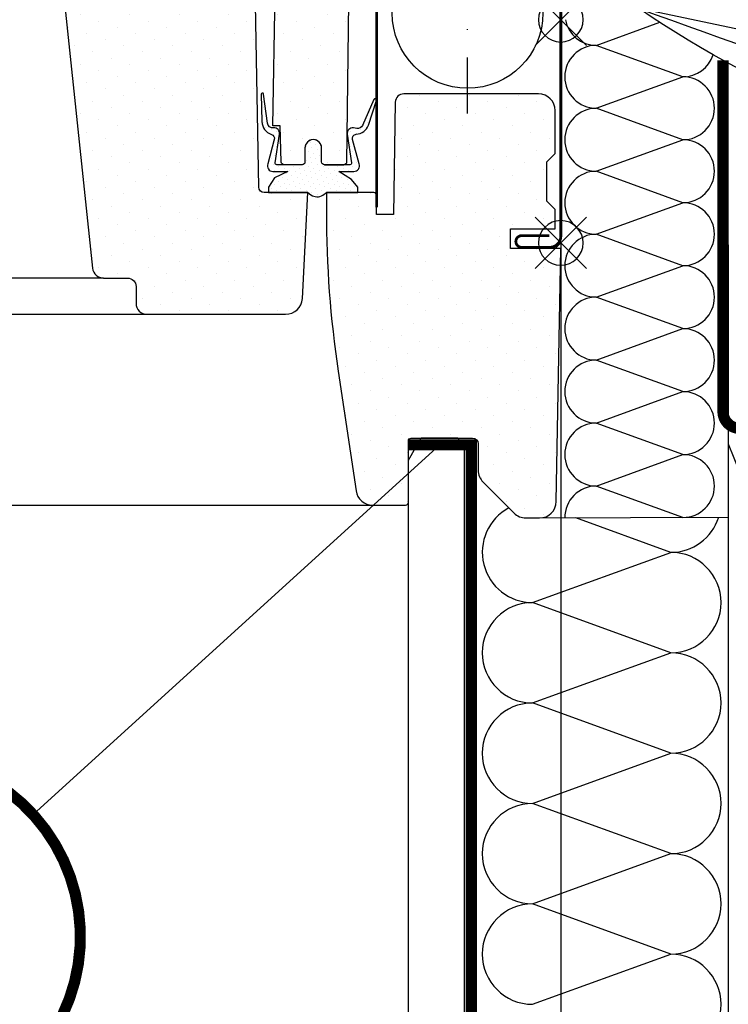
# Model space of a CAD drawing. Units: millimetres. Extents: x -2250 to 4703, y -491 to 2471.
# Drawn here: x 4223 to 4350, y 411 to 588 of the extents above; entities that cross this region are included whole.
import ezdxf

# ---------------------------------------------------------------- set-up
doc = ezdxf.new("R2010")
doc.units = ezdxf.units.MM
doc.header["$LTSCALE"] = 20
doc.header["$MEASUREMENT"] = 0
doc.header["$PDMODE"] = 35
doc.header["$PDSIZE"] = -3
for name, pattern in [('AUSGEZOGEN', [0]), ('DASHDOT', [1, 0.5, -0.25, 0, -0.25]), ('VERDECKT2', [0.1875, 0.125, -0.0625])]:
    doc.linetypes.add(name, pattern=pattern)
doc.layers.get('0').update_dxf_attribs({"plot": 0})
for name, color, linetype in [('VELUX-1_10', 1, 'Continuous'), ('VELUX-BDX', 6, 'Continuous'), ('VELUX-BLAU', 5, 'Continuous'), ('VELUX-DACH', 7, 'Continuous'), ('VELUX-DACHEINDECKUNG', 8, 'AUSGEZOGEN'), ('VELUX-DACHSCHRAFFUR', 8, 'Continuous'), ('VELUX-F-1_10', 1, 'Continuous'), ('VELUX-FENSTER', 5, 'Continuous'), ('VELUX-FENSTERSCHRAFFUR', 8, 'Continuous'), ('VELUX-INNENFUTTER', 109, 'Continuous'), ('VELUX-ROT', 1, 'Continuous')]:
    doc.layers.add(name, color=color, linetype=linetype)
doc.layers.get('0').off()
doc.styles.add('Verdana', font='verdana.ttf')
doc.dimstyles.new('Standard_Detail_M_10', dxfattribs={"dimtxt": 20, "dimasz": 25, "dimexe": 30, "dimexo": 0, "dimgap": 8, "dimtad": 1, "dimdec": 0, "dimdsep": 46, "dimtxsty": 'Verdana', "dimblk": 'ARCHTICK', "dimcen": 5, "dimdle": 30, "dimclrd": 256, "dimclre": 256, "dimclrt": 256, "dimadec": 0, "dimazin": 0, "dimtfac": 1, "dimtdec": 0, "dimtix": 1, "dimtmove": 1, "dimatfit": 3, "dimldrblk": 'ARCHTICK', "dimfxl": 1, "dimtolj": 1, "dimtzin": 0, "dimlwd": -1, "dimarcsym": 0})
pattern_1 = [(37.50000000000001, (-3239.377569759391, -931.5599322585241), (-0.4409535067672571, 13.48776638309211), [0, -10.64, 0, -11.9, 0, -11.375]), (7.499999999999999, (-3239.377569759391, -931.5599322585241), (12.38843693687409, 19.75502245660818), [0, -5.739999999999999, 0, -9.59, 0, -3.675]), (327.5, (-3247.987569759391, -931.5599322585241), (21.79899303226047, 0.03961337475875149), [0, -3.5, 0, -12.6, 0, -16.45]), (317.5, (-3247.987569759391, -931.5599322585241), (21.04288623200605, 6.143728954539744), [0, -1.75, 0, -8.26, 0, -9.450000000000001])]
pattern_2 = [(45, (-6789.868064079416, -368.2235353332285), (-1.10485434560398, 3.314563036811942), [0, -3.125])]

# ---------------------------------------------------------------- blocks, each defined once
blk = doc.blocks.new('Ziegel_quer')
at = {"layer": 'VELUX-DACHEINDECKUNG'}
h = blk.add_hatch(color=256, dxfattribs=at)
h.dxf.hatch_style = 1
edge = h.paths.add_edge_path()
edge.add_arc((-301.8000059381811, 29.99999722555344), 1.999942216172101, 89.9996090007978, 143.1304933532461)
edge.add_line((-303.3999678999107, 31.19995163678982), (-304.5999774500333, 29.5999592484701))
edge.add_arc((-307.799992379536, 31.99993944167886), 4.000000059604305, 270.00000068326904, 323.1304576328835, ccw=False)
edge.add_line((-307.7999923318348, 27.99993938207444), (-308.5352218349799, 27.99993938207444))
edge.add_arc((-308.5352218826811, 31.99993944167898), 4.000000059604532, 206.7170822494205, 270.00000068326904, ccw=False)
edge.add_line((-312.1081714878669, 30.2015980959834), (-313.1135543324253, 32.19909795385172))
edge.add_arc((-314.9000291064735, 31.29992722256065), 2.00000003058027, 26.7170841125935, 150.7561266477423)
edge.add_arc((-10164.02736007503, 5545.20981764677), 11285.53788302351, 330.7540118568664, 330.75826648329183, ccw=False)
edge.add_arc((-320.5446825108593, 33.49993946403072), 4.000000059604387, 270.00000068326904, 330.7549978034009, ccw=False)
edge.add_line((-320.5446824631581, 29.49993940442619), (-322.000004762398, 29.49993940442619))
edge.add_arc((-322.000012868973, 32.49990864474432), 2.99996924032909, 211.2732018612328, 270.00015482576583, ccw=False)
edge.add_line((-324.5640917504425, 30.942566379048), (-326.1405773851211, 33.53817892450343))
edge.add_arc((-327.849691951867, 32.50074742479808), 1.999334068844936, 31.25772523397117, 108.0868661887175)
edge.add_line((-328.47040228068, 34.40128824428848), (-330.235051307598, 33.82565358021293))
edge.add_line((-330.235051307598, 33.82565358021293), (-331.999943912022, 33.24993946030554))
edge.add_line((-331.999943912022, 33.24993946030554), (-331.999943912022, 27.37493937276122))
edge.add_line((-331.999943912022, 27.37493937276122), (-331.999943912022, 21.4999392852169))
edge.add_line((-331.999943912022, 21.4999392852169), (-321.4999437555598, 21.4999392852169))
edge.add_arc((-321.4999437555603, -6.500061132014594), 28.00000041723149, 69.63518902233199, 89.99999999999909, ccw=False)
edge.add_arc((-321.4999437555839, -6.500061131945813), 28.00000041717521, 49.270375540101725, 69.63518902223768, ccw=False)
edge.add_arc((-191513.4127763886, -222055.2727173527), 293046.7792121516, 49.269331750937795, 49.27037554041078, ccw=False)
edge.add_arc((-277.0022649147304, 36.99636013563838), 33.99581292651462, 229.2693317507238, 246.1765027132485)
edge.add_arc((-276.9988815945244, 37.00402263706508), 34.00418912993448, 246.1765027132487, 263.0794784819239)
edge.add_arc((-275.6805374027313, 47.86561232312056), 44.94549444128835, 263.0794784819238, 273.4191289083373)
edge.add_arc((-273.0000040680166, 135.5001240894187), 132.5000019744009, 269.9999999999998, 283.2533817110047)
edge.add_arc((-273.0000040680166, 135.5001240894211), 132.5000019744033, 283.2533817110046, 300.0098848017913)
edge.add_line((-206.7302074102608, 20.76318769073305), (-181.0020778924518, 35.62310844098283))
edge.add_arc((-174.0000076374727, 23.49988292446199), 14.00005659917436, 89.99997935448812, 120.0096500503133, ccw=False)
edge.add_arc((-174.0000076374654, 23.49990447127834), 14.00003505235804, 73.52398384822249, 89.99997935448607, ccw=False)
edge.add_arc((-173.9999944240453, 23.499949147699), 13.99998846290607, 27.03802596708391, 73.52398384822709, ccw=False)
edge.add_line((-161.5301343596448, 29.86408828318054), (-157.2839897418708, 21.54419254661184))
edge.add_arc((-127.0001229863101, 36.99983407040952), 33.99984471406732, 207.0378990267001, 235.0593114184171)
edge.add_arc((-126.9999445318808, 37.00008949209371), 34.00015630068461, 235.0593114184184, 263.0804617704701)
edge.add_arc((-122.998009967409, 135.630427196682), 132.6303050966213, 266.4994678684355, 269.9991395218262)
edge.add_arc((-123.0000018328433, 135.50012408942), 132.5000019744022, 270.0000000000002, 285.7626019667871)
edge.add_arc((-123.0000018328428, 135.5001240894221), 132.5000019744041, 285.7626019667866, 305.0283253133548)
edge.add_line((-46.94747441858544, 27.00006142989764), (-35.4114015347559, 26.99994007137411))
edge.add_line((-35.4114015347559, 26.99994007137411), (-35.12464394826657, 28.0921797404535))
edge.add_line((-35.12464394826657, 28.0921797404535), (-34.96289114598767, 29.20977826729177))
edge.add_line((-34.96289114598767, 29.20977826729177), (-34.6751103799761, 32.49865771083023))
edge.add_arc((-31.68644548185102, 32.23714606575561), 3.000084367779451, 141.1918144098604, 174.9992894512345, ccw=False)
edge.add_arc((-31.68656322894594, 32.23724076454835), 2.999933264372103, 107.383129356561, 141.1918144098317, ccw=False)
edge.add_line((-32.58282270565724, 35.10016209443006), (-28.6950687869612, 36.31726128335686))
edge.add_arc((-27.5000262067274, 32.49998744478148), 3.999963290737034, 70.69513477045331, 107.3833444136828, ccw=False)
edge.add_arc((-27.50007845930622, 32.49983827544725), 4.000121347126534, 34.00873334716027, 70.69513477044671, ccw=False)
edge.add_line((-24.18416855802025, 34.73718320153512), (-22.59466586402414, 32.38134813876968))
edge.add_arc((-20.81281656331066, 33.58357757687463), 2.149498209419874, 214.0078870993714, 240.1327976729427)
edge.add_arc((-21.02414742763722, 33.21557462799535), 1.725131735012607, 240.1327976729639, 276.0146263823911)
edge.add_arc((-21.33361579511984, 36.15275659681697), 4.678571862803009, 276.0146263823882, 288.4012451508439)
edge.add_arc((-20.25598959262288, 32.91352775331688), 1.264793643165552, 288.4012451508288, 330.9790636639888)
edge.add_line((-19.15000028307622, 32.29993944919079), (-18.25000027194619, 33.49993946403083))
edge.add_arc((-16.01004851960761, 31.81997564977746), 2.799939690422889, 119.3109800379662, 143.1301023541653, ccw=False)
edge.add_arc((-16.45045018283326, 32.60440990595509), 1.900333817144568, 87.25407239134148, 119.3109800379456, ccw=False)
edge.add_line((-16.3594106367409, 34.50256174857213), (-13.67138110844189, 34.49994975889376))
edge.add_arc((-13.67380886583942, 32.00151585400829), 2.4984350844253, 57.811563562941274, 89.94432503957478, ccw=False)
edge.add_arc((-13.66491416572808, 32.01564672201118), 2.481737865477755, 25.291463965025173, 57.811563562945025, ccw=False)
edge.add_line((-11.42106028485978, 33.07590263180759), (-10.15661636228469, 30.42401168382094))
edge.add_arc((-7.899941727559053, 31.50001314205326), 2.500071907992288, 205.4921990602989, 269.9985791735272)
edge.add_arc((-7.899941731990111, 31.49983445628993), 2.499893222228833, 269.998579173527, 345.2393553903463)
edge.add_line((-5.482548432478325, 30.86290764886098), (-4.950439526888658, 32.88214160326424))
edge.add_arc((-3.499900823861481, 32.49989537562908), 1.500058234709933, 127.6193341750311, 165.2370255931362, ccw=False)
edge.add_arc((-3.499942333513445, 32.49994923940108), 1.499990232083904, 89.99987331733149, 127.619334175023, ccw=False)
edge.add_line((-3.499939016990538, 33.99993947148141), (0, 33.99993947148141))
edge.add_line((0, 33.99993947148141), (0, 35.37426810524266))
edge.add_arc((-21.99999526701185, 23.49996050878133), 24.99997945287002, 28.35757216742486, 60.32501501951774)
edge.add_arc((-21.99999526701185, 23.49996050877974), 24.99997945287139, 60.32501501951954, 90.00000000000105)
edge.add_line((-21.99999526701231, 48.49993996165108), (-23.00000102657214, 48.47993170821928))
edge.add_arc((-23.25010184846042, 60.97988645014425), 12.50245651747214, 266.5613298567434, 271.1462289357976, ccw=False)
edge.add_arc((-25.00521213010643, 31.77102337110443), 16.75908982701953, 86.56132985674914, 107.2973894359376)
edge.add_arc((-17.07123158746026, 6.293856110179149), 43.44305690262971, 107.2973894359418, 116.5712096495766)
edge.add_arc((18.89062009343434, -65.61052449541137), 123.838919523739, 116.5712096495727, 123.448512940113)
edge.add_arc((-117.6262882980095, 141.0472739987831), 123.838919523732, 296.5712096495746, 303.4485129401149, ccw=False)
edge.add_arc((-123.0022533639622, 135.5067545442273), 121.5069891175727, 285.0051587664656, 300.00916109491004, ccw=False)
edge.add_arc((-123.0000018328428, 135.5001240894245), 121.5000018104939, 270, 285.0049427425368, ccw=False)
edge.add_arc((-123.0004351398388, 40.99959112749241), 26.99946885203885, 201.7394678507643, 270.0009195240929, ccw=False)
edge.add_arc((-172.420955863, 23.05232053351085), 25.60576040289672, 18.08098055224737, 56.31536948546742)
edge.add_arc((-171.9999415278362, 23.49993931501876), 25.0000003725294, 56.54929362454426, 90)
edge.add_arc((-173.4674479716928, 21.79231301233483), 26.7479138959533, 86.85492612098747, 119.1681011803009)
edge.add_arc((4110.670417590933, -7409.675893736734), 8604.65633912334, 119.9603792466387, 120.0592985031673)
edge.add_line((-199.3677703047952, 37.71838435113841), (-199.3677703047078, 37.71838435119639))
edge.add_arc((-230873.0823217952, 399409.7660047655), 461203.2035941478, 300.0084995780578, 300.01034509322864, ccw=False)
edge.add_arc((-272.9999430328535, 135.5001240894209), 121.5000018104904, 285.00494274253015, 300.0098848017912, ccw=False)
edge.add_arc((-273.0020347604354, 135.5106363627633), 121.510697207309, 270.0009863095604, 285.0046120851513, ccw=False)
edge.add_arc((-272.9999430328535, 40.9999395757892), 27.00000040233101, 236.7890869384678, 270, ccw=False)
edge.add_arc((-272.9997279048685, 41.00018261704838), 27.00032157573013, 203.5784437562831, 236.7889874788631, ccw=False)
edge.add_arc((-300.4954268410079, 28.99993939697583), 3.000000044703351, 23.57817843002146, 90.00000250445999)
edge.add_line((-300.4954269721411, 31.99993944167909), (-301.8000059381811, 31.99993944172547))
edge.add_line((-301.8000059381811, 31.99993944172547), (-301.7999922901286, 31.99993944167898))
blk = doc.blocks.new('_ArchTick')
at = {"color": 0, "linetype": 'ByBlock', "const_width": 0.15}
blk.add_lwpolyline([(-0.5, -0.5), (0.5, 0.5)], dxfattribs=at)
blk = doc.blocks.new('*D39')
at = {"layer": 'Defpoints', "color": 0, "transparency": 16777216}
for p in [(3890.420621476362, 547.726502628535), (4320.420621476364, 547.726502628535), (4320.420621476364, 334.5542428787185)]:
    blk.add_point(p, dxfattribs=at)
at = {"layer": 'VELUX-1_10', "lineweight": -2, "transparency": 16777216}
for p, q in [((3890.420621476362, 547.726502628535), (3890.420621476362, 304.5542428787185)), ((4320.420621476364, 547.726502628535), (4320.420621476364, 304.5542428787185))]:
    blk.add_line(p, q, dxfattribs=at)
at = {"layer": 'VELUX-1_10', "transparency": 16777216}
blk.add_line((3860.420621476362, 334.5542428787185), (4350.420621476364, 334.5542428787185), dxfattribs=at)
at = {"layer": 'VELUX-1_10', "transparency": 16777216, "xscale": 25, "yscale": 25, "zscale": 25, "rotation": 180}
blk.add_blockref('_ArchTick', (3890.420621476362, 334.5542428787185), dxfattribs=at)
at = {"layer": 'VELUX-1_10', "transparency": 16777216, "xscale": 25, "yscale": 25, "zscale": 25}
blk.add_blockref('_ArchTick', (4320.420621476364, 334.5542428787185), dxfattribs=at)
at = {"layer": 'VELUX-1_10', "transparency": 16777216, "insert": (4105.420621476363, 352.7960158807333), "char_height": 20, "attachment_point": 5, "style": 'Verdana'}
blk.add_mtext('\\A1;Breite B', dxfattribs=at)
blk = doc.blocks.new('BFX_EDJ_li_2')
at = {"layer": 'VELUX-BDX'}
h = blk.add_hatch(dxfattribs=at)
h.set_pattern_fill('AR-SAND', color=256, scale=7)
h.set_pattern_definition(pattern_1)
h.paths.add_polyline_path([(-14.01906797953825, 41.99999999721172), (-193.2284226031802, 40.95141150431755), (-174.333475526571, 9.306086816418883), (-169.1757726285937, 10.17748749137263), (-168.9798680036442, 9.373253059711033)], flags=16)
edge = h.paths.add_edge_path()
edge.add_line((-14.01906797953825, 41.99999999721172), (-193.2284226031802, 40.95141150431755))
edge.add_line((-193.2284226031802, 40.95141150431755), (-174.333475526571, 9.306086816418883))
edge.add_line((-174.333475526571, 9.306086816418883), (-169.1757726285937, 10.17748749137263))
edge.add_line((-169.1757726285937, 10.17748749137263), (-159.3820369681303, -30.02809435626841))
edge.add_line((-159.3820369681303, -30.02809435626841), (-100.4201440281663, -30.04495852997127))
edge.add_arc((-100.527109326044, -25.04610281840576), 5.000000000000119, 271.2258255391757, 358.2766872108174)
edge.add_line((-95.5293707928895, -25.19646755571057), (-94.53928760427698, 7.711360379779876))
edge.add_arc((-90.25794608697925, 7.126427439112717), 4.321114640091696, 98.47690840556692, 172.2202030491486, ccw=False)
edge.add_arc((-120.5571585044181, 197.7889163671701), 188.7340753452155, 279.0423323861056, 304.3667335611631)
edge = h.paths.add_edge_path()
edge.add_arc((1648.351772468806, -4605.615209931288), 4935.963150136432, 109.681007493927, 110.8303529565257)
edge.add_arc((4230.808189980346, -3962.700991967507), 5880.463456668502, 137.5312051492922, 138.0279335463283)
h = blk.add_hatch(dxfattribs=at)
h.set_pattern_fill('AR-SAND', color=256, scale=7)
h.set_pattern_definition(pattern_1)
h.paths.add_polyline_path([(-14.01906797953825, 41.99999999721172), (-193.2284226031802, 40.95141150431755), (-174.333475526571, 9.306086816418883), (-169.1757726285937, 10.17748749137263), (-168.9798680036442, 9.373253059711033)])
for points in [[(-168.9798680036433, 9.37325305971126), (-14.01906797953825, 41.99999999721172), (-193.2284226031802, 40.95141150431755), (-174.333475526571, 9.306086816418883), (-169.1757726285937, 10.17748749137263), (-159.3820369681303, -30.02809435626841), (-100.4201440281663, -30.04495852997127, 0.3992168183276139), (-95.5293707928895, -25.19646755571057), (-94.53928760427698, 7.711360379779876, -0.3333502987564098), (-90.89492506013266, 11.4003354307024, 0.1109504792079097), (-14.01906797953734, 41.99999999721217, 0.4142135623758526), (-11.01906797951006, 44.99999999721217), (-11.01906797950915, 76.49999999736553)], [(-13.99749286204815, 41.9999999972124, 0.005015007683652773), (-106.8873108583712, 7.72067420564963, 0.00216738989792725), (-141.1456211980303, -30.03391501622446)]]:
    blk.add_lwpolyline(points, format="xyb", dxfattribs=at)
blk = doc.blocks.new('Punkt_blau')
at = {"layer": 'VELUX-BLAU'}
for p, q in [((4.596194077713335, 4.596194077711857), (-4.596194077711743, -4.596194077710607)), ((4.59619407771288, -4.596194077712539), (-4.596194077710607, 4.596194077711857))]:
    blk.add_line(p, q, dxfattribs=at)
blk.add_circle((0, 0), 4, dxfattribs=at)
blk = doc.blocks.new('Punkt_rot')
at = {"layer": 'VELUX-ROT'}
for p, q in [((-4.596194077712312, -4.596194077712425), (4.596194077712539, 4.596194077712539)), ((4.596194077712312, -4.596194077712425), (-4.596194077712312, 4.596194077712425))]:
    blk.add_line(p, q, dxfattribs=at)
blk.add_circle((1.13686837721616e-13, 0), 4, dxfattribs=at)
blk = doc.blocks.new('V22_GPU_66_vertieft_oD_re')
at = {"layer": 'VELUX-FENSTERSCHRAFFUR'}
h = blk.add_hatch(dxfattribs=at)
h.set_pattern_fill('DOTS', color=256, scale=50, angle=45)
h.set_pattern_definition(pattern_2)
h.paths.add_polyline_path([(-50.34755794136117, 52.75235721930903, -0.4091108014277497), (-47.34801485589151, 55.69999999999754), (-37.39999999537622, 55.69999999999663), (-38.37838582259474, -25.5060236592094, -0.4106892852723772), (-38.8783495368084, -26.00000000000227), (-42.34216867007535, -26.00000000000227, -0.4142135623730945), (-42.84216867007535, -25.50000000000227), (-42.84216867007535, -23.00000000000045, 1), (-45.84216867007535, -23.00000000000045), (-45.84216867007535, -25.50000000000227, -0.4142135623730789), (-46.34216867007535, -26.00000000000227), (-49.57271022153009, -26.00000000000227, -0.4040262258351777), (-50.07240563503956, -25.51744974835356), (-50.29999999537586, -19.00000000000045), (-51.59999999537695, -19.00000000000045)])
h = blk.add_hatch(dxfattribs=at)
h.set_pattern_fill('DOTS', color=256, scale=50, angle=45)
h.set_pattern_definition(pattern_2)
h.paths.add_polyline_path([(-89.60685801730551, 9.899999999999181), (-86.00685801730697, 9.899999999934607), (-85.26999773810394, 12.65000000000009), (-83.76999773810394, 12.65000000000009), (-83.30108665134912, 10.89999999999918), (-78.73890882485694, 10.89999999999918), (-78.26999773810394, 12.65000000000009), (-76.76999773810394, 12.65000000000009), (-76.03313745890091, 9.899999999934607), (-71.46568877016807, 9.900000000000091, 0.4040262258309855), (-70.46629794316368, 10.86510050329753), (-69.48607896283511, 38.93489949670175, -0.4040262258351538), (-68.48668813581617, 39.89999999999918), (-56.32026136190188, 39.89999999999918, -0.4091108014277174), (-55.32041366674503, 38.9174524064365), (-54.11715042741753, -30.01745240643731, 0.4091108014277168), (-53.11730273226067, -31.00000000000045), (-45.29999999537586, -31.00000000000045), (-46.29349467963084, -49.95700786879615, -0.3989595459737159), (-49.28938328389495, -52.80000000006794), (-74.09999999537695, -52.80000000006794, -0.4142135623730951), (-76.09999999537695, -50.80000000006794), (-76.09999999537695, -47.80000000000246, 0.4142135623730951), (-77.59999999537695, -46.30000000000246), (-81.89919190678074, -46.30000000000246, -0.3838640350354302), (-83.88823569751776, -44.50905692653714)])
h = blk.add_hatch(dxfattribs=at)
h.set_pattern_fill('DOTS', color=6, scale=15, angle=45)
h.set_pattern_definition([(45, (-1299.253271487972, -2276.494058118423), (-0.3314563036811941, 0.9943689110435825), [0, -0.9375])])
edge = h.paths.add_edge_path()
edge.add_arc((-42.34216867007535, -25.50000000000227), 0.5, 180, 270, ccw=False)
edge.add_line((-42.84216867007535, -25.50000000000227), (-42.84216867007535, -23.00000000000045))
edge.add_arc((-44.34216867007535, -23.00000000000045), 1.5, 359.9999999999973, 540.0000000000026)
edge.add_line((-45.84216867007535, -23.00000000000045), (-45.84216867007535, -25.50000000000227))
edge.add_arc((-46.34216867007535, -25.50000000000227), 0.4999999999999787, 269.99999999999756, 360.00000000000244, ccw=False)
edge.add_line((-46.34216867007535, -26.00000000000227), (-50.87445946523121, -26.00054596193559))
edge.add_arc((-50.87445946523212, -25.70054596193495), 0.3000000000005567, 166.0000000001243, 270.00000000011937, ccw=False)
edge.add_line((-51.16554818311533, -25.62796939325563), (-50.38483142790983, -20.54552110274335))
edge.add_arc((-51.37323812445584, -20.39369158577711), 0.9999999999995638, 351.2670353469625, 455.2232655377522)
edge.add_arc((-51.55531204799308, -18.40199655732386), 1.000000000000238, 187.8750384480208, 275.22326553777526, ccw=False)
edge.add_line((-52.54588129649574, -18.53900956372172), (-53.26812825534444, -13.31734743056813))
edge.add_arc((-53.46624210504478, -13.34475003184752), 0.1999999999998911, 367.8750384480679, 541.3910019872646)
edge.add_line((-53.66618316792528, -13.34960506780453), (-53.5471823428129, -18.25032087508907))
edge.add_arc((-51.0479190568044, -18.18963292563285), 2.499999999999603, 181.3910019872167, 251.798747422986)
edge.add_arc((-52.06307503740891, -21.27701990089872), 0.7500000000004595, 345.0027299113091, 431.79874742300865, ccw=False)
edge.add_line((-51.33862141975669, -21.47109966767221), (-52.51359746406206, -25.85700583450807))
edge.add_arc((-51.57445946523194, -26.2005459619354), 1.000000000000046, 519.9072948311289, 629.999999999974)
edge.add_line((-51.57445946523194, -27.2005459619354), (-48.91186924849944, -27.2005459619354))
edge.add_line((-48.91186924849944, -27.2005459619354), (-51.28021421097446, -28.34857208301582))
edge.add_line((-51.28021421097446, -28.34857208301582), (-52.37514873294322, -29.99849149038391))
edge.add_line((-52.37514873294322, -29.99849149038391), (-52.37514873294322, -30.99903855976436))
edge.add_line((-52.37514873294322, -30.9990385597639), (-45.29999999537586, -31.00000000000045))
edge.add_line((-45.29999999537586, -31.00000000000045), (-44.75625746400374, -31.40122199813277))
edge.add_arc((-43.64999999537531, -29.73503040857759), 2.000000000000143, 236.4180768693236, 300.7187859554037)
edge.add_line((-42.62835036326805, -31.45440006900981), (-41.99999999537658, -31.00000000000045))
edge.add_line((-41.99999999537658, -31.00000000000045), (-36.34886471495201, -30.9990385597639))
edge.add_line((-36.34886471495201, -30.9990385597639), (-36.34886471495201, -29.99849149038391))
edge.add_line((-36.34886471495201, -29.99849149038391), (-37.49881052995488, -28.65797179978836))
edge.add_line((-37.49881052995488, -28.6579717997879), (-39.73704968196262, -27.2005459619354))
edge.add_line((-39.73704968196262, -27.2005459619354), (-37.07445946523194, -27.2005459619354))
edge.add_arc((-37.07445946523194, -26.20054596193449), 1.000000000000686, 269.9999999999739, 380.0927051688191)
edge.add_line((-36.1353214664, -25.85700583450807), (-37.31029751070537, -21.47109966767175))
edge.add_arc((-36.58584389305315, -21.27701990089827), 0.7500000000000927, 93.70397469928872, 194.9972700887431, ccw=False)
edge.add_arc((-36.79579888209582, -18.03380869862167), 2.499999999999511, 273.7039746992874, 339.4573413044643)
edge.add_line((-34.45477091181101, -18.9110703712945), (-32.99999989119578, -14.49171631689615))
edge.add_arc((-33.24751957093167, -14.42078456128684), 0.2574826320558342, 344.0092770555048, 519.5099829120613)
edge.add_line((-33.48871209907747, -14.33065426573057), (-35.52269311922146, -18.95426431421038))
edge.add_arc((-36.41348802419316, -18.49985872745265), 0.9999999999997017, 261.54704054528787, 332.9733048436683, ccw=False)
edge.add_line((-36.56048539131234, -19.4889956108309), (-37.12868343888704, -19.40455470239885))
edge.add_arc((-37.27568080600713, -20.39369158577801), 1.000000000000427, 441.5470405452718, 548.7329646529939)
edge.add_line((-38.26408750255405, -20.54552110274335), (-37.48337074734854, -25.62796939325608))
edge.add_arc((-37.77445946523085, -25.7005459619354), 0.2999999999998465, 270.00000000005423, 374.00000000004945, ccw=False)
edge.add_line((-37.77445946523085, -26.00054596193559), (-42.34216867007535, -26.00054596193559))
h = blk.add_hatch(dxfattribs=at)
h.set_pattern_fill('DOTS', color=256, scale=50, angle=45)
h.set_pattern_definition(pattern_2)
h.paths.add_polyline_path([(-41.99999999537658, -34.44278865680326), (-41.99999999537658, -31.00000000000045), (-33.49999999537658, -31.00000000000045, -0.4142135623730951), (-32.99999999537658, -31.50000000000045), (-32.99999999537658, -34.90000000000055), (-29.99999999537658, -34.90000000000055), (-29.64869624098765, -14.77382139034444, -0.4091108014277026), (-28.14892469825327, -13.30000000000064), (-3.999999995376584, -13.30000000000064, -0.4142135623730951), (-0.9999999953765837, -16.30000000000064), (-0.9999999953765837, -23.99999999999682), (-2.499999995376584, -25.49999999999682), (-2.499999995376584, -32.49999999999682), (-0.9999999953765837, -33.99999999999682), (-0.9999999953765837, -36.12701665379291, 0.1621451195817872), (-3.12249899457629, -37.50000000000045), (-8.999999995376584, -37.50000000000045), (-8.999999995376584, -41.00000000000045), (-3.872983341584131, -41.00000000000045, 0.3371322731697626), (-0.06980962112584166, -43.99939078062607), (-0.8090834002146039, -86.35235721931213, -0.4091108014277153), (-3.808626485683362, -89.30000000000064), (-6.257359308256582, -89.30000000000064, -0.1989123673796584), (-8.378679651816583, -88.42132034355973), (-13.92132033893586, -82.87867965644091, -0.1989123673796582), (-14.79999999537586, -80.75735931288136), (-14.79999999537586, -76.00000000000045, 0.4142135623730951), (-15.79999999537586, -75.00000000000045), (-26.79999999537586, -75.00000000000045, 0.4142135623730951), (-27.29999999537586, -75.50000000000045), (-27.29999999537586, -86.50000000000045, -0.4142135623730951), (-27.79999999537586, -87.00000000000045), (-33.71443031035096, -87.00000000000045, -0.3714658370054444), (-36.68158033560803, -84.44274228125732), (-39.88115182784395, -62.999999999995, -0.03704738541204913)])
at = {"layer": 'VELUX-FENSTER', "linetype": 'DASHDOT'}
blk.add_line((-16.70147868696267, -16.80000000000064), (-16.70147868696267, 17.62969091197601), dxfattribs=at)
at = {"layer": 'VELUX-FENSTER', "linetype": 'Continuous'}
blk.add_line((-42.34216867007535, -26.00054596193559), (-38.8783495368084, -26.00000000000227), dxfattribs=at)
at = {"layer": 'VELUX-FENSTER'}
for points in [[(-47.34801485589242, 55.69999999999754), (-37.39999999537622, 55.69999999999663), (-38.37838582259474, -25.5060236592094, -0.4106892852723525), (-38.8783495368084, -26.00000000000227), (-42.34216867007535, -26.00000000000227, -0.4142135623732948), (-42.84216867007535, -25.50000000000182), (-42.84216867007535, -23.00000000000045, 0.9999999999999999), (-45.84216867007535, -23.00000000000045), (-45.84216867007535, -25.50000000000227, -0.414213562373095), (-46.34216867007535, -26.00000000000227), (-49.57271022153009, -26.00000000000227, -0.4040262258351375), (-50.07240563503956, -25.51744974835356), (-50.29999999537586, -19.00000000000045), (-51.59999999537695, -19.00000000000045), (-50.34755794136117, 52.75235721930994, -0.4091108014276013)], [(-8.999999995376584, -41.00000000000045), (-8.999999995376584, -37.50000000000045), (-0.9999999953765837, -37.50000000000045), (-0.9999999953765837, -33.99999999999682), (-2.499999995376584, -32.49999999999682), (-2.499999995376584, -25.49999999999682), (-0.9999999953765837, -23.99999999999682), (-0.9999999953765837, -16.30000000000064, 0.414213562373095), (-3.999999995376584, -13.30000000000064), (-28.14892469825327, -13.30000000000064, 0.4091108014277008), (-29.64869624098765, -14.77382139034444), (-29.99999999537658, -34.90000000000055), (-32.99999999537658, -34.90000000000055), (-32.99999999537658, -31.50000000000045, 0.414213562373095), (-33.49999999537658, -31.00000000000045), (-41.99999999537658, -31.00000000000045), (-41.99999999537658, -34.44278865681235, 0.0370473854120377), (-39.88115182784395, -62.999999999995), (-36.68158033560803, -84.44274228125687, 0.3714658370054575), (-33.71443031035096, -87.00000000000045), (-27.79999999537586, -87.00000000000045, 0.414213562373095), (-27.29999999537586, -86.50000000000045), (-27.29999999537586, -75.50000000000045, -0.414213562373095), (-26.79999999537586, -75.00000000000045), (-15.79999999537586, -75.00000000000045, -0.414213562373095), (-14.79999999537586, -76.00000000000045), (-14.79999999537586, -80.75735931288136, 0.1989123673796571), (-13.92132033893586, -82.87867965644045), (-8.378679651816583, -88.42132034355973, 0.1989123673796589), (-6.257359308256582, -89.30000000000064), (-3.808626485683362, -89.30000000000064, 0.4091108014277007), (-0.8090834002146039, -86.35235721931213), (-0.01745506030465549, -41.00000000000045)]]:
    blk.add_lwpolyline(points, format="xyb", close=True, dxfattribs=at)
blk.add_lwpolyline([(-89.60685801730551, 9.899999999999181), (-83.88823569751776, -44.50905692653805, 0.3838640350354072), (-81.89919190677983, -46.30000000000246), (-77.59999999537695, -46.30000000000246, -0.414213562373095), (-76.09999999537695, -47.80000000000246), (-76.09999999537695, -50.80000000006794, 0.414213562373095), (-74.09999999537695, -52.80000000006794), (-49.28938328389495, -52.80000000006794, 0.398959545973725), (-46.29349467963084, -49.95700786879615), (-45.29999999537586, -31.00000000000045), (-53.11730273226067, -31.00000000000045, -0.4091108014277007), (-54.11715042741753, -30.01745240643777), (-55.32041366674503, 38.91745240643695, 0.4091108014277007)], format="xyb", dxfattribs=at)
at = {"layer": 'VELUX-FENSTER', "color": 4, "const_width": 0.5}
for points in [[(1.130611339645384, 35.69999999999936), (1.130611339645384, 39.00000000001137, 0.4142135623712969), (-0.06938866035352476, 40.19999999999936), (-16.30131891696919, 40.19999999999936, 0.414213562373095), (-17.80131891696919, 38.69999999999936), (-17.80131891696919, 35.90031540854534, -0.4142135623760252), (-18.0013189169681, 35.7003154085437), (-31.5013189169681, 35.7003154085437, 0.3788661086954151), (-32.99013814443106, 34.38311942365044), (-32.99999999537658, 34.17875123112617), (-32.99999999537658, 16.72875123112635), (-32.66341499537566, 15.82919023112618, -0.1809587405127277), (-32.66341499537202, 15.12831223113653), (-32.99999999537658, 14.22875123112635), (-32.99999999537658, -33.65000000000055)], [(-2.049999995377675, -38.70000000000391), (-6.999999995376584, -38.70000000000391, 0.9999999999999999), (-6.999999995376584, -40.80000000000382), (-1.99999999538386, -40.80000000000382, 0.4142135623731283), (4.623416316462681e-09, -38.79999999999609), (4.623416316462681e-09, -31.00000000000409), (4.623416316462681e-09, 36.19999999999118, 0.4142135623730617), (-1.999999995382041, 38.19999999999663), (-13.99999999537476, 38.19999999999663, 0.4142135623730617), (-15.99999999537658, 36.19999999999391), (-15.99999999537658, 22.74999999999591, 1.000000000000057), (-13.89999999537622, 22.74999999999682), (-13.89999999537622, 27.69999999999663)]]:
    blk.add_lwpolyline(points, format="xyb", dxfattribs=at)
at = {"layer": 'VELUX-FENSTER', "color": 6, "ltscale": 2}
blk.add_lwpolyline([(-42.34216867007535, -26.00000000000227, -0.414213562373095), (-42.84216867007535, -25.50000000000227), (-42.84216867007535, -23.00000000000045, 1.000000000000047), (-45.84216867007535, -23.00000000000045), (-45.84216867007535, -25.50000000000227, -0.4142135623731209), (-46.34216867007535, -26.00000000000227), (-50.87445946523121, -26.00054596193559, -0.4877325885658346), (-51.16554818311533, -25.62796939325563), (-50.38483142790983, -20.54552110274335, 0.487496197418048), (-51.46427508622446, -19.39784407155048, -0.4007218882593419), (-52.54588129649574, -18.53900956372172), (-53.26812825534444, -13.31734743056813, 0.9449586479986569), (-53.66618316792528, -13.34960506780453), (-53.5471823428129, -18.25032087508862, 0.3172558826215416), (-51.82880827265444, -20.56454598352911, -0.3979282036448127), (-51.33862141975669, -21.47109966767221), (-52.51359746406206, -25.85700583450807, 0.5210812776519538), (-51.57445946523194, -27.2005459619354), (-51.57445946523194, -27.2005459619354), (-48.91186924849944, -27.2005459619354), (-51.28021421097446, -28.34857208301582), (-52.37514873294322, -29.99849149038391), (-52.37514873294322, -30.9990385597639), (-45.29999999537586, -31.00000000000045), (-44.75625746400374, -31.40122199813277, 0.2881658958728038), (-42.62835036326805, -31.45440006900981), (-41.99999999537658, -31.00000000000045), (-36.34886471495201, -30.9990385597639), (-36.34886471495201, -29.99849149038391), (-37.49881052995488, -28.6579717997879), (-39.73704968196262, -27.2005459619354), (-37.07445946523194, -27.2005459619354), (-37.07445946523194, -27.2005459619354, 0.5210812776519538), (-36.1353214664, -25.85700583450807), (-37.31029751070537, -21.47109966767221, -0.4731959670725634), (-36.6342950443709, -20.52858654652664, 0.2950433030847574), (-34.45477091181101, -18.9110703712945), (-32.99999989119578, -14.49171631689615, 0.96148737867788), (-33.48871209907747, -14.33065426573057), (-35.52269311922146, -18.95426431421038, -0.3221542552502597), (-36.56048539131234, -19.4889956108309), (-37.12868343888704, -19.40455470239885, 0.5050592613152418), (-38.26408750255405, -20.54552110274335), (-37.48337074734854, -25.62796939325563, -0.4877325885658346), (-37.77445946523085, -26.00054596193559), (-42.34216867007535, -26.00054596193559)], format="xyb", dxfattribs=at)
at = {"layer": 'VELUX-FENSTER'}
blk.add_circle((-16.70147868696267, 1.199999999999363), 13.5, dxfattribs=at)
at = {"layer": 'VELUX-FENSTERSCHRAFFUR', "color": 53}
for points in [[(-81.89919190677983, -46.30000000000246), (-199.9999999953766, -46.30000000000246)], [(-199.9999999953766, -52.80000000006794), (-74.09999999537695, -52.80000000006794)], [(-199.9999999953766, -87.00000000000045), (-33.71443031035096, -87.00000000000045)]]:
    blk.add_lwpolyline(points, dxfattribs=at)
at = {"layer": 'VELUX-BLAU', "xscale": -1}
blk.add_blockref('Punkt_blau', (4.547473508864641e-13, -4.547473508864641e-13), dxfattribs=at)
at = {"layer": 'VELUX-ROT', "xscale": -1}
blk.add_blockref('Punkt_rot', (4.623416316462681e-09, -40.00000000000045), dxfattribs=at)
blk = doc.blocks.new('*D89')
at = {"layer": 'Defpoints', "color": 0, "transparency": 16777216}
for p in [(3890.420621476362, 547.726502628535), (4320.420621476364, 547.726502628535), (4320.420621476364, 334.5542428787185)]:
    blk.add_point(p, dxfattribs=at)
at = {"layer": 'VELUX-F-1_10', "lineweight": -2, "transparency": 16777216}
for p, q in [((3890.420621476362, 547.726502628535), (3890.420621476362, 304.5542428787185)), ((4320.420621476364, 547.726502628535), (4320.420621476364, 304.5542428787185))]:
    blk.add_line(p, q, dxfattribs=at)
at = {"layer": 'VELUX-F-1_10', "transparency": 16777216}
blk.add_line((3860.420621476362, 334.5542428787185), (4350.420621476364, 334.5542428787185), dxfattribs=at)
at = {"layer": 'VELUX-F-1_10', "transparency": 16777216, "xscale": 25, "yscale": 25, "zscale": 25, "rotation": 180}
blk.add_blockref('_ArchTick', (3890.420621476362, 334.5542428787185), dxfattribs=at)
at = {"layer": 'VELUX-F-1_10', "transparency": 16777216, "xscale": 25, "yscale": 25, "zscale": 25}
blk.add_blockref('_ArchTick', (4320.420621476364, 334.5542428787185), dxfattribs=at)
at = {"layer": 'VELUX-F-1_10', "transparency": 16777216, "insert": (4105.420621476363, 355.3950756523921), "char_height": 20, "attachment_point": 5, "style": 'Verdana'}
blk.add_mtext('\\A1;Largeur B', dxfattribs=at)

msp = doc.modelspace()

# ---------------------------------------------------------------- linework, layer by layer
at = {"layer": 'VELUX-1_10'}
msp.add_line((4225.898281355599, 445.26012655597), (4298.753330496654, 511.5280007848079), dxfattribs=at)
at = {"layer": 'VELUX-1_10', "const_width": 2}
msp.add_lwpolyline([(4174.130299137777, 440.3483903630745, -680.2406413038243), (4174.031069500916, 440.185062747209, 1.773395182032496)], format="xyb", dxfattribs=at)
at = {"layer": 'VELUX-DACH', "linetype": 'AUSGEZOGEN'}
msp.add_line((4350.423131398192, 557.726502628535), (4350.423131398193, 579.9257084457465), dxfattribs=at)
at = {"layer": 'VELUX-DACH'}
msp.add_line((4350.420621476365, 547.400938455512), (4350.420621476364, 311.7265026285349), dxfattribs=at)
at = {"layer": 'VELUX-DACH', "color": 3, "linetype": 'VERDECKT2', "const_width": 2}
for points in [[(4623.720708330868, 514.4880234412758), (4352.472880298052, 514.4880234412776, -0.4142135623730948), (4349.472880298052, 517.4880234412767), (4349.472880298052, 580.4489318340862)], [(4293.120722713628, 511.5280007848079), (4304.380918436012, 511.5280007848079), (4304.380918436012, 334.4271255746291, 0.3076339712485082), (4310.699462315423, 325.1294440984663), (4344.850875781935, 311.6070481704739, -0.3076339712485069), (4351.169419661346, 302.3093666943111), (4351.169419661346, 289.9036894423589)]]:
    msp.add_lwpolyline(points, format="xyb", dxfattribs=at)
at = {"layer": 'VELUX-DACHSCHRAFFUR'}
for p, q in [((4326.777931095898, 583.1291317759925), (4338.142781636785, 587.2593035053719)), ((4342.300487353152, 577.4879820967635), (4326.777931105145, 583.1291317759919)), ((4326.777931105145, 571.8468324175351), (4342.300487353152, 577.4879820967644)), ((4342.300487353153, 566.2056827383067), (4326.777931105145, 571.8468324175351)), ((4326.777931105145, 560.5645330590779), (4342.300487353153, 566.2056827383067)), ((4342.300487353153, 554.9233833798494), (4326.777931105145, 560.5645330590779)), ((4326.777931105145, 549.2822337006207), (4342.300487353153, 554.9233833798494)), ((4342.300487353153, 543.6410840213923), (4326.777931105145, 549.2822337006207)), ((4326.777931105145, 537.9999343421636), (4342.300487353153, 543.6410840213923)), ((4342.300487353153, 532.3587846629354), (4326.777931105145, 537.9999343421636)), ((4326.777931105145, 526.7176349837064), (4342.300487353153, 532.3587846629354)), ((4342.300487353153, 521.0764853044782), (4326.777931105145, 526.7176349837064)), ((4326.777931105145, 515.4353356252492), (4342.300487353153, 521.0764853044782)), ((4342.300487353154, 509.7941859460207), (4326.777931105145, 515.4353356252492)), ((4350.420621476362, 511.726502628535), (4430.42062147636, 311.7265026285349)), ((4326.777931105145, 504.1530362667922), (4342.300487353154, 509.7941859460207)), ((4342.300487353149, 498.5118865875633), (4326.777931105145, 504.1530362667922)), ((4315.390138505847, 498.426502628535), (4350.423131407444, 498.5643012808454)), ((4340.120708471587, 492.2663435704803), (4323.086709093639, 498.4567762924891)), ((4315.355720095819, 483.2663435704803), (4340.120708471587, 492.2663435704817)), ((4340.120708471582, 474.2663435704803), (4315.355720095813, 483.2663435704803)), ((4315.355720095815, 465.2663435704803), (4340.120708471582, 474.2663435704817)), ((4340.120708471582, 456.2663435704794), (4315.355720095813, 465.2663435704794)), ((4315.355720095815, 447.2663435704794), (4340.120708471582, 456.2663435704808)), ((4340.120708471583, 438.2663435704794), (4315.355720095815, 447.2663435704794)), ((4315.355720095815, 429.266343570479), (4340.120708471583, 438.2663435704794)), ((4340.120708471583, 420.266343570479), (4315.355720095815, 429.266343570479)), ((4315.355720095815, 411.2663435704785), (4340.120708471583, 420.266343570479))]:
    msp.add_line(p, q, dxfattribs=at)
for centre, radius, start, end in [((4326.777931095898, 588.770281455221), 5.641149679228445, 190.6628494920847, 270), ((4326.777931105145, 577.4879820967637), 5.641149679228445, 90, 270), ((4342.300487343906, 583.1291317759922), 5.641149679228445, 270, 342.7035844112391), ((4342.300487353153, 571.8468324175353), 5.641149679228445, 270, 90), ((4326.777931105145, 566.2056827383067), 5.641149679228445, 90, 270), ((4342.300487353153, 560.5645330590783), 5.641149679228445, 270, 90), ((4326.777931105145, 554.9233833798494), 5.641149679228445, 90, 270), ((4342.300487353153, 549.282233700621), 5.641149679228445, 270, 90), ((4326.777931105145, 543.6410840213923), 5.641149679228445, 90, 270), ((4342.300487353153, 537.9999343421639), 5.641149679228445, 270, 90), ((4326.777931105145, 532.358784662935), 5.641149679228445, 90, 270), ((4342.300487353153, 526.7176349837066), 5.641149679228445, 270, 90), ((4326.777931105145, 521.076485304478), 5.641149679228445, 90, 270), ((4342.300487353154, 515.4353356252495), 5.641149679228445, 270, 90), ((4326.777931105145, 509.7941859460207), 5.641149679228445, 90, 270), ((4342.300487353154, 504.1530362667922), 5.641149679228445, 270, 90), ((4326.777931105146, 498.5118865875638), 5.641149679228445, 90, 180.6376416916705), ((4315.355720095815, 492.2663435704812), 9, 117.9704073608692, 270), ((4340.120708471587, 501.2663435704817), 9, 270, 342.4836149083997), ((4340.120708471588, 483.2663435704808), 9, 270, 90), ((4315.355720095815, 474.2663435704803), 9, 90, 270), ((4340.120708471583, 465.2663435704808), 9, 270, 90), ((4315.355720095815, 456.2663435704799), 9, 90, 270), ((4340.120708471583, 447.2663435704799), 9, 270, 90), ((4315.355720095815, 438.2663435704794), 9, 90, 270), ((4340.120708471583, 429.2663435704794), 9, 270, 90), ((4315.355720095815, 420.266343570479), 9, 90, 270), ((4340.120708471583, 411.266343570479), 9, 270, 90)]:
    msp.add_arc(centre, radius, start, end, dxfattribs=at)
at = {"layer": 'VELUX-F-1_10'}
msp.add_line((4225.898281355599, 445.26012655597), (4298.753330496653, 511.5280007848079), dxfattribs=at)
at = {"layer": 'VELUX-F-1_10', "const_width": 2}
msp.add_lwpolyline([(4174.130299137778, 440.3483903630745, -680.2406413038243), (4174.031069500916, 440.185062747209, 1.773395182032496)], format="xyb", dxfattribs=at)
at = {"layer": 'VELUX-FENSTER'}
for p, q in [((4320.42313139357, 582.1779141328516), (4320.42313139357, 595.1779141328516)), ((4320.423131393567, 582.1779141328516), (4320.423131393567, 595.1779141328516)), ((4320.42313139357, 586.1779141328516), (4320.42313139357, 575.277914132852)), ((4320.423131393567, 586.1779141328516), (4320.423131393567, 575.277914132852))]:
    msp.add_line(p, q, dxfattribs=at)
at = {"layer": 'VELUX-INNENFUTTER'}
msp.add_lwpolyline([(4293.123152343005, 322.5920768688447), (4293.123219915204, 472.7896420655339), (4293.123219915204, 508.7896447626487), (4295.432601877026, 512.7896454182998), (4301.968489595227, 512.7896454182998), (4303.12321037846, 510.7896450904742), (4303.12321037846, 472.7896420655339), (4303.12321037846, 322.5920768688447), (4303.12321037846, 247.7623204807724), (4299.123202272229, 247.7623204807724), (4299.123202272229, 247.7623204807724), (4296.823237844281, 247.7623204807724), (4296.823237844281, 247.7623204807724), (4293.123100705914, 247.7623204807715), (4293.123100705914, 322.5920768688447)], dxfattribs=at)

# ---------------------------------------------------------------- block references
at = {"layer": 'VELUX-BDX', "rotation": 357.5000000000001}
msp.add_blockref('Ziegel_quer', (4694.90468694347, 586.2674610594822), dxfattribs=at)
at = {"layer": 'VELUX-BDX', "xscale": -1}
msp.add_blockref('BFX_EDJ_li_2', (4320.423131398193, 547.726502628535), dxfattribs=at)
at = {"layer": 'VELUX-FENSTER'}
msp.add_blockref('V22_GPU_66_vertieft_oD_re', (4320.420621471739, 587.7265026285371), dxfattribs=at)

# ---------------------------------------------------------------- dimensions: what is measured, and where the dimension line sits
at = {"layer": 'VELUX-1_10'}
dim = msp.add_linear_dim(base=(4320.420621476364, 334.5542428787185), p1=(3890.420621476362, 547.726502628535), p2=(4320.420621476364, 547.726502628535), text='Breite B', dimstyle='Standard_Detail_M_10', dxfattribs=at)
dim.commit()
dim.dimension.update_dxf_attribs({"geometry": '*D39', "text_midpoint": (4105.420621476363, 352.7960158807333)})
at = {"layer": 'VELUX-F-1_10'}
dim = msp.add_linear_dim(base=(4320.420621476364, 334.5542428787185), p1=(3890.420621476362, 547.726502628535), p2=(4320.420621476364, 547.726502628535), text='Largeur B', dimstyle='Standard_Detail_M_10', dxfattribs=at)
dim.commit()
dim.dimension.update_dxf_attribs({"geometry": '*D89', "text_midpoint": (4105.420621476363, 355.3950756523921)})

doc.saveas('drawing.dxf')
